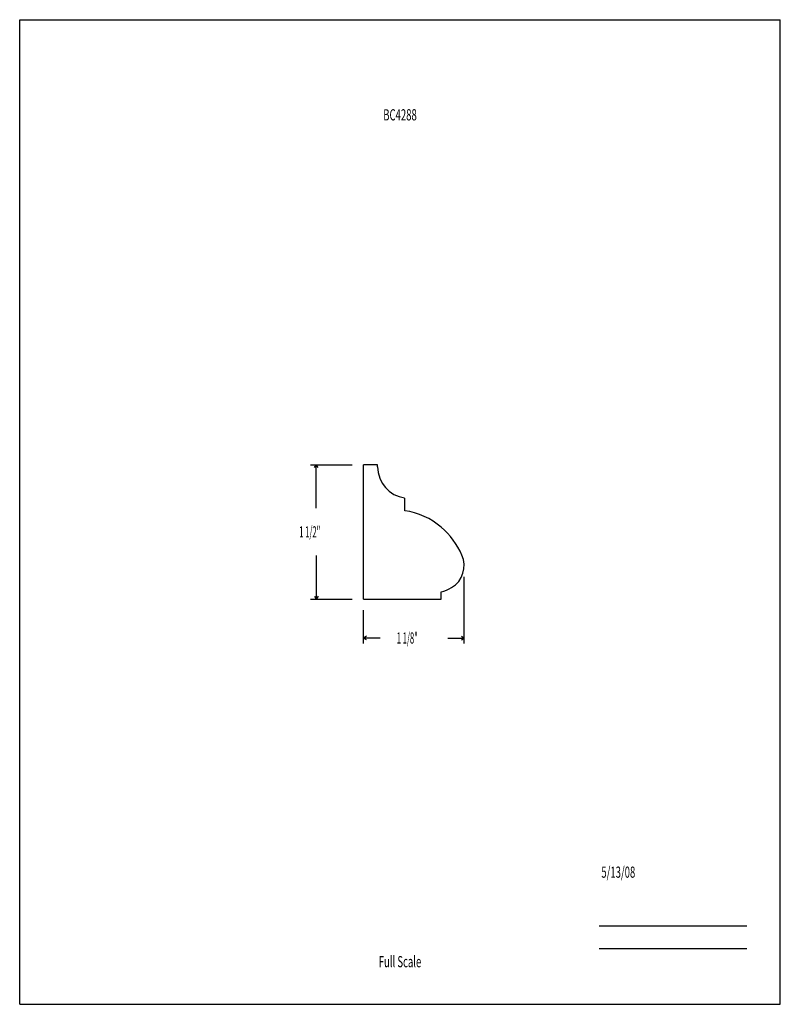
# Model space of a CAD drawing. Units: inches. Extents: x -4.3 to 4.2, y -5.5 to 5.5.
import ezdxf
from ezdxf.enums import TextEntityAlignment as Align

# ---------------------------------------------------------------- set-up
doc = ezdxf.new("R2010")
doc.units = ezdxf.units.IN
doc.header["$MEASUREMENT"] = 0
doc.linetypes.add('Continuous2', pattern=[0])
doc.layers.add('Unnamed Level 1', color=1, linetype='Continuous')
doc.styles.add('MCStick_A0.500000_S0.000000', font='Simplex', dxfattribs={"width": 0.5})
doc.styles.add('MCStick_A0.625000_S0.000000', font='Simplex', dxfattribs={"width": 0.625})

msp = doc.modelspace()

# ---------------------------------------------------------------- linework, layer by layer
at = {"layer": 'Unnamed Level 1', "color": 18, "linetype": 'Continuous2', "lineweight": -3, "true_color": 0x000000}
for p, q in [((-4.25, -5.5), (-4.25, 5.5)), ((-4.25, 5.5), (4.25, 5.5)), ((4.25, -5.5), (4.25, 5.5)), ((-0.408, -0.972), (-0.408, 0.528)), ((-0.25, 0.528), (-0.408, 0.528)), ((-0.25, 0.504), (-0.25, 0.528)), ((0.052, 0.156), (0.052, 0.014)), ((-0.408, -0.972), (0.459, -0.972)), ((0.459, -0.972), (0.459, -0.891)), ((-4.25, -5.5), (4.25, -5.5))]:
    msp.add_line(p, q, dxfattribs=at)
at = {"layer": 'Unnamed Level 1', "color": 5, "linetype": 'Continuous2', "lineweight": -3, "true_color": 0x0000ff}
for p, q in [((-0.999, 0.528), (-0.533, 0.528)), ((-0.957, 0.497), (-0.936, 0.528)), ((-0.957, 0.497), (-0.936, 0.528)), ((-0.957, 0.497), (-0.936, 0.528)), ((-0.957, 0.497), (-0.936, 0.528)), ((-0.915, 0.497), (-0.936, 0.528)), ((-0.915, 0.497), (-0.936, 0.528)), ((-0.936, 0.042), (-0.936, 0.528)), ((-0.915, 0.497), (-0.936, 0.528)), ((-0.915, 0.497), (-0.936, 0.528)), ((-0.936, -0.486), (-0.936, -0.972)), ((0.717, -1.47), (0.717, -0.723)), ((-0.999, -0.972), (-0.533, -0.972)), ((-0.957, -0.941), (-0.936, -0.972)), ((-0.957, -0.941), (-0.936, -0.972)), ((-0.957, -0.941), (-0.936, -0.972)), ((-0.957, -0.941), (-0.936, -0.972)), ((-0.915, -0.941), (-0.936, -0.972)), ((-0.915, -0.941), (-0.936, -0.972)), ((-0.915, -0.941), (-0.936, -0.972)), ((-0.915, -0.941), (-0.936, -0.972)), ((-0.408, -1.47), (-0.408, -1.097)), ((-0.376, -1.387), (-0.408, -1.408)), ((-0.376, -1.387), (-0.408, -1.408)), ((-0.376, -1.387), (-0.408, -1.408)), ((-0.376, -1.387), (-0.408, -1.408)), ((-0.376, -1.428), (-0.408, -1.408)), ((-0.223, -1.408), (-0.408, -1.408)), ((-0.376, -1.428), (-0.408, -1.408)), ((-0.376, -1.428), (-0.408, -1.408)), ((-0.376, -1.428), (-0.408, -1.408)), ((0.533, -1.408), (0.717, -1.408)), ((0.686, -1.387), (0.717, -1.408)), ((0.686, -1.387), (0.717, -1.408)), ((0.686, -1.387), (0.717, -1.408)), ((0.686, -1.387), (0.717, -1.408)), ((0.686, -1.428), (0.717, -1.408)), ((0.686, -1.428), (0.717, -1.408)), ((0.686, -1.428), (0.717, -1.408)), ((0.686, -1.428), (0.717, -1.408))]:
    msp.add_line(p, q, dxfattribs=at)
at = {"layer": 'Unnamed Level 1', "color": 176, "linetype": 'Continuous2', "lineweight": -3, "true_color": 0x000080}
for p, q in [((2.226, -4.625), (3.875, -4.625)), ((2.226, -4.875), (3.875, -4.875))]:
    msp.add_line(p, q, dxfattribs=at)
at = {"layer": 'Unnamed Level 1', "color": 18, "linetype": 'Continuous2', "lineweight": -3, "true_color": 0x000000}
for centre, radius, start, end in [((0.102, 0.505), 0.352, 180.1761, 261.8524), ((-0.065, -0.788), 0.811, 49.5754, 81.6736), ((-0.107, -0.837), 0.875, 24.014, 49.5754), ((0.43, -0.598), 0.287, 300.7931, 24.014), ((0.383, -0.52), 0.378, 281.5487, 300.7931)]:
    msp.add_arc(centre, radius, start, end, dxfattribs=at)

# ---------------------------------------------------------------- texts
at = {"layer": 'Unnamed Level 1', "color": 176, "linetype": 'Continuous2', "lineweight": -3, "true_color": 0x000080, "style": 'MCStick_A0.625000_S0.000000', "width": 0.625}
msp.add_text('BC4288', height=0.125, dxfattribs=at).set_placement((0, 4.5), align=Align.TOP_CENTER)
at = {"layer": 'Unnamed Level 1', "color": 5, "linetype": 'Continuous2', "lineweight": -3, "true_color": 0x0000ff, "style": 'MCStick_A0.500000_S0.000000', "width": 0.5}
for s, p in [('1 1/2"', (-1.126, -0.284)), ('1 1/8"', (-0.036, -1.47))]:
    msp.add_text(s, height=0.125, dxfattribs=at).set_placement(p)
at = {"layer": 'Unnamed Level 1', "color": 176, "linetype": 'Continuous2', "lineweight": -3, "true_color": 0x000080, "style": 'MCStick_A0.625000_S0.000000', "width": 0.625}
msp.add_text(' 5/13/08', height=0.125, dxfattribs=at).set_placement((2.226, -4.125), align=Align.BOTTOM_LEFT)
msp.add_text('Full Scale', height=0.125, dxfattribs=at).set_placement((0, -5.125), align=Align.BOTTOM_CENTER)

doc.saveas('drawing.dxf')
